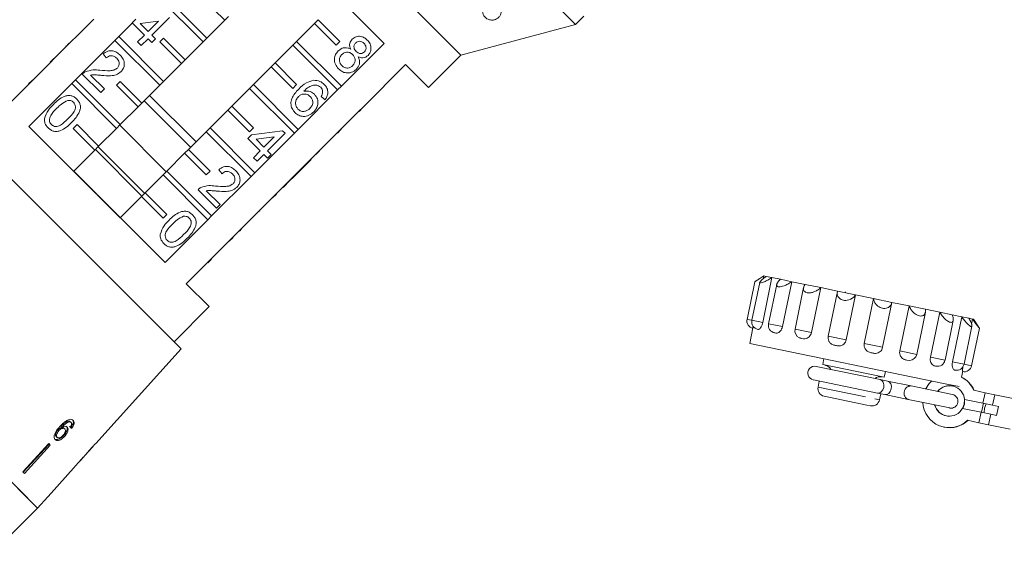
# Model space of a CAD drawing. Units: millimetres. Extents: x -292 to 843, y -171 to 376.
# Drawn here: x 499 to 627, y 227 to 295 of the extents above; entities that cross this region are included whole.
import ezdxf

# ---------------------------------------------------------------- set-up
doc = ezdxf.new("R2010")
doc.units = ezdxf.units.MM
doc.linetypes.add('PHANTOM', pattern=[12.7, 6.35, -1.27, 1.27, -1.27, 1.27, -1.27])

msp = doc.modelspace()

# ---------------------------------------------------------------- linework, layer by layer
at = {"color": 7, "linetype": 'Continuous', "lineweight": 15}
for p, q in [((571.22, 294.52), (530.92, 334.82)), ((556.25, 290.51), (526.9, 319.85)), ((528.44, 309.83), (546.23, 292.04)), ((522.56, 292.24), (516.7, 298.1)), ((517.19, 298.59), (523.05, 292.73)), ((525.39, 295.06), (522.56, 297.89)), ((508.27, 295.21), (503.11, 290.05)), ((513.29, 294.75), (513.77, 295.23)), ((514.91, 293.13), (513.29, 294.75)), ((516.72, 294.95), (514.35, 294.64)), ((515.38, 293.61), (516.72, 294.95)), ((518.15, 295.42), (515.86, 293.13)), ((525.39, 295.06), (523.05, 292.73)), ((525.88, 295.56), (525.39, 295.06)), ((537.61, 295.14), (537.12, 294.65)), ((540.44, 292.31), (537.61, 295.14)), ((571.22, 294.52), (572.31, 295.61)), ((506.59, 293.6), (506.63, 293.56)), ((507.61, 294.62), (507.65, 294.59)), ((511.54, 292.93), (513.32, 294.72)), ((514.35, 294.64), (515.38, 293.61)), ((534.79, 292.31), (537.12, 294.65)), ((537.12, 294.65), (539.95, 291.82)), ((556.25, 290.51), (571.22, 294.52)), ((505.88, 287.28), (511.04, 292.44)), ((511.04, 292.44), (511.54, 292.93)), ((516.9, 286.58), (511.04, 292.44)), ((511.54, 292.93), (517.4, 287.07)), ((514, 292.23), (514.91, 293.13)), ((514.48, 291.75), (514, 292.23)), ((515.38, 292.66), (514.48, 291.75)), ((515.86, 292.18), (515.38, 292.66)), ((515.86, 293.13), (516.34, 292.66)), ((516.34, 292.66), (515.86, 292.18)), ((516.9, 292.24), (517.4, 292.73)), ((519.73, 289.41), (516.9, 292.24)), ((517.4, 292.73), (520.23, 289.9)), ((522.56, 292.24), (520.23, 289.9)), ((523.05, 292.73), (522.56, 292.24)), ((534.79, 292.31), (534.29, 291.82)), ((540.65, 286.45), (534.79, 292.31)), ((539.95, 291.82), (540.44, 292.31)), ((504.38, 291.39), (503.9, 290.91)), ((503.9, 290.91), (503.94, 290.88)), ((504.38, 291.39), (504.41, 291.35)), ((505.07, 292.08), (505.1, 292.04)), ((531.96, 289.48), (534.29, 291.82)), ((534.29, 291.82), (540.15, 285.96)), ((546.23, 292.04), (540.65, 286.45)), ((502.58, 289.59), (503.07, 290.08)), ((502.58, 289.59), (502.62, 289.55)), ((502.62, 289.55), (503.11, 290.05)), ((503.07, 290.08), (503.11, 290.05)), ((509.91, 290.14), (509.48, 290.66)), ((520.23, 289.9), (519.73, 289.41)), ((552.01, 286.26), (556.25, 290.51)), ((502.62, 289.55), (497.03, 283.97)), ((501.9, 288.91), (501.94, 288.88)), ((519.73, 289.41), (517.4, 287.07)), ((529.13, 286.66), (531.46, 288.99)), ((531.96, 289.48), (531.46, 288.99)), ((531.46, 288.99), (534.29, 286.16)), ((534.79, 286.66), (531.96, 289.48)), ((543.42, 283.68), (549, 289.27)), ((548.15, 288.35), (548.12, 288.39)), ((549, 289.27), (552.01, 286.26)), ((499.75, 286.76), (500.25, 287.25)), ((505.39, 286.78), (505.88, 287.28)), ((505.88, 287.28), (511.74, 281.42)), ((509.2, 285.62), (506.77, 288.04)), ((507.86, 287.91), (509.67, 286.09)), ((511.25, 286.58), (511.74, 287.07)), ((511.74, 287.07), (514.57, 284.25)), ((517.4, 287.07), (516.9, 286.58)), ((547.22, 287.41), (547.18, 287.45)), ((499.8, 281.2), (505.39, 286.78)), ((511.25, 280.92), (505.39, 286.78)), ((509.67, 286.09), (509.2, 285.62)), ((514.07, 283.75), (511.25, 286.58)), ((516.9, 286.58), (514.57, 284.25)), ((526.3, 283.83), (528.63, 286.16)), ((529.13, 286.66), (528.63, 286.16)), ((528.63, 286.16), (534.49, 280.3)), ((534.99, 280.8), (529.13, 286.66)), ((534.29, 286.16), (534.79, 286.66)), ((540.15, 285.96), (534.99, 280.8)), ((540.15, 285.96), (540.65, 286.45)), ((545.53, 285.73), (545.5, 285.77)), ((546.48, 286.67), (546.44, 286.71)), ((520.93, 278.46), (514.85, 284.53)), ((515.56, 285.24), (521.64, 279.16)), ((538.51, 284.67), (537.98, 285.1)), ((544.39, 284.59), (544.36, 284.63)), ((504.1, 267.7), (488.52, 283.28)), ((514.07, 283.75), (511.74, 281.42)), ((514.57, 284.25), (514.07, 283.75)), ((523.47, 281), (525.81, 283.33)), ((526.3, 283.83), (525.81, 283.33)), ((525.81, 283.33), (528.63, 280.5)), ((529.13, 281), (526.3, 283.83)), ((537.76, 278.03), (542.92, 283.19)), ((542.92, 283.19), (543.42, 283.68)), ((542.96, 283.15), (542.92, 283.19)), ((542.96, 283.15), (543.45, 283.65)), ((543.45, 283.65), (543.42, 283.68)), ((542.02, 282.22), (541.98, 282.25)), ((542.44, 282.64), (542.41, 282.67)), ((517.59, 263.4), (499.8, 281.2)), ((505.59, 280.92), (506.08, 281.42)), ((508.42, 278.09), (505.59, 280.92)), ((506.08, 281.42), (508.91, 278.59)), ((511.25, 280.92), (508.91, 278.59)), ((511.74, 281.42), (511.25, 280.92)), ((517.75, 275.27), (511.67, 281.35)), ((523.47, 281), (522.98, 280.5)), ((529.33, 275.14), (523.47, 281)), ((528.63, 280.5), (529.13, 281)), ((528.89, 280.1), (532.94, 280.63)), ((532.94, 280.63), (533.27, 280.29)), ((534.49, 280.3), (534.99, 280.8)), ((540.13, 280.32), (540.62, 280.82)), ((540.47, 280.66), (540.43, 280.7)), ((520.64, 278.17), (522.98, 280.5)), ((522.98, 280.5), (528.84, 274.65)), ((528.42, 279.63), (528.89, 280.1)), ((530.03, 278.01), (528.42, 279.63)), ((534.49, 280.3), (529.33, 275.14)), ((531.85, 279.82), (529.48, 279.52)), ((529.48, 279.52), (530.51, 278.48)), ((530.51, 278.48), (531.85, 279.82)), ((533.27, 280.29), (530.99, 278.01)), ((508.42, 278.09), (505.66, 275.34)), ((508.91, 278.59), (508.42, 278.09)), ((514.57, 272.09), (508.49, 278.17)), ((514.92, 272.45), (508.84, 278.52)), ((520.64, 278.17), (520.15, 277.68)), ((523.47, 275.34), (520.64, 278.17)), ((529.13, 277.1), (530.03, 278.01)), ((530.99, 278.01), (531.46, 277.53)), ((537.26, 277.53), (537.76, 278.03)), ((537.79, 277.99), (537.76, 278.03)), ((538.68, 278.88), (538.65, 278.91)), ((517.82, 275.34), (520.15, 277.68)), ((520.15, 277.68), (522.98, 274.85)), ((529.61, 276.63), (529.13, 277.1)), ((530.51, 277.53), (529.61, 276.63)), ((530.99, 277.06), (530.51, 277.53)), ((531.46, 277.53), (530.99, 277.06)), ((534.4, 274.6), (536.68, 276.88)), ((534.41, 274.67), (537.26, 277.53)), ((536.68, 276.88), (536.65, 276.92)), ((537.3, 277.5), (537.26, 277.53)), ((537.3, 277.5), (537.79, 277.99)), ((525.04, 275.01), (524.61, 275.53)), ((511.74, 269.26), (505.66, 275.34)), ((514.99, 272.51), (517.32, 274.85)), ((517.82, 275.34), (517.32, 274.85)), ((517.32, 274.85), (523.18, 268.99)), ((523.67, 269.48), (517.82, 275.34)), ((522.98, 274.85), (523.47, 275.34)), ((528.84, 274.65), (523.67, 269.48)), ((528.84, 274.65), (529.33, 275.14)), ((532.1, 272.37), (533.89, 274.16)), ((533.89, 274.16), (534.36, 274.63)), ((533.92, 274.12), (533.89, 274.16)), ((533.92, 274.12), (534.4, 274.6)), ((534.36, 274.63), (534.41, 274.67)), ((534.4, 274.6), (534.36, 274.63)), ((524.32, 270.49), (521.9, 272.92)), ((533.02, 273.22), (532.98, 273.25)), ((533.02, 273.22), (533.92, 274.12)), ((511.73, 269.26), (514.49, 272.02)), ((514.99, 272.51), (514.49, 272.02)), ((514.49, 272.02), (517.32, 269.19)), ((517.82, 269.69), (514.99, 272.51)), ((522.98, 272.78), (524.8, 270.97)), ((526.44, 266.71), (531.61, 271.87)), ((531.61, 271.87), (532.1, 272.37)), ((531.64, 271.84), (531.61, 271.87)), ((531.64, 271.84), (532.14, 272.33)), ((532.14, 272.33), (532.1, 272.37)), ((524.8, 270.97), (524.32, 270.49)), ((531.02, 271.22), (530.98, 271.25)), ((517.32, 269.19), (517.82, 269.69)), ((523.18, 268.99), (523.67, 269.48)), ((529.93, 270.12), (529.89, 270.16)), ((529.93, 270.12), (529.97, 270.17)), ((529.97, 270.17), (529.94, 270.21)), ((523.18, 268.99), (517.59, 263.4)), ((527.64, 267.84), (527.6, 267.87)), ((528.7, 268.89), (528.66, 268.93)), ((519.68, 252.12), (504.1, 267.7)), ((525.95, 266.22), (526.44, 266.71)), ((525.99, 266.18), (526.48, 266.68)), ((526.48, 266.68), (526.44, 266.71)), ((527.31, 267.51), (527.27, 267.54)), ((520.36, 260.63), (525.95, 266.22)), ((525.31, 265.51), (525.27, 265.54)), ((525.99, 266.18), (525.95, 266.22)), ((500.92, 231.29), (467.69, 264.52)), ((523.16, 263.35), (523.65, 263.85)), ((523.43, 263.63), (523.39, 263.66)), ((521.55, 261.75), (521.51, 261.78)), ((521.91, 262.1), (521.87, 262.14)), ((595.84, 261.65), (594.83, 260.98)), ((595.71, 255.55), (596.92, 261.42)), ((595.78, 261.27), (595.86, 261.64)), ((595.84, 261.65), (595.86, 261.64)), ((595.86, 261.64), (596.18, 261.58)), ((596.18, 261.58), (596.92, 261.42)), ((596.92, 261.42), (598.02, 261.2)), ((523.37, 257.63), (520.36, 260.63)), ((594.67, 260.88), (593.66, 255.97)), ((595.32, 260.8), (594.29, 255.84)), ((597.54, 260.53), (596.47, 255.39)), ((598.02, 261.2), (599.5, 260.89)), ((598.29, 255.02), (599.5, 260.89)), ((599.5, 260.89), (601.25, 260.53)), ((601.06, 260.11), (599.94, 254.67)), ((601.25, 260.53), (603.3, 260.11)), ((602.08, 254.23), (603.3, 260.11)), ((603.3, 260.11), (605.48, 259.66)), ((605.47, 259.59), (604.27, 253.78)), ((605.48, 259.66), (607.85, 259.17)), ((606.53, 259.56), (606.51, 259.44)), ((606.63, 253.29), (607.85, 259.17)), ((607.85, 259.17), (610.21, 258.68)), ((518.77, 253.03), (523.37, 257.63)), ((608.99, 252.8), (610.21, 258.68)), ((610.21, 258.68), (612.6, 258.18)), ((611.39, 252.31), (612.6, 258.18)), ((612.6, 258.18), (614.85, 257.72)), ((613.64, 251.84), (614.85, 257.72)), ((614.85, 257.72), (616.99, 257.28)), ((615.84, 251.39), (616.98, 256.9)), ((616.99, 257.28), (618.86, 256.89)), ((617.64, 251.02), (618.86, 256.89)), ((618.86, 256.89), (620.48, 256.56)), ((620.48, 256.56), (621.74, 256.3)), ((620.53, 250.42), (621.74, 256.3)), ((621.74, 256.3), (622.65, 256.11)), ((594.44, 254.86), (594.02, 252.83)), ((619.54, 250.63), (620.61, 255.82)), ((622.03, 250.11), (623.06, 255.09)), ((622.65, 256.11), (623.15, 256)), ((623.02, 255.34), (623.15, 256)), ((623.15, 256), (623.26, 255.98)), ((623.93, 254.97), (623.26, 255.98)), ((597.3, 254.2), (597.19, 254.23)), ((623.02, 249.91), (624.03, 254.81)), ((594.02, 252.83), (619.33, 247.6)), ((508.54, 239.75), (519.68, 252.12)), ((611.06, 248.09), (602.69, 249.82)), ((603.72, 250.83), (603.56, 250.05)), ((603.56, 250.05), (610.97, 248.52)), ((614.93, 250.6), (614.53, 250.64)), ((618.44, 249.85), (618.29, 249.86)), ((610.97, 248.52), (611.59, 248.39)), ((611.59, 248.39), (611.75, 249.17)), ((621.7, 248.43), (621.86, 249.2)), ((500.92, 231.29), (484.3, 247.9)), ((602.33, 248.06), (610.7, 246.33)), ((603.11, 247.9), (602.95, 247.11)), ((612.04, 247.89), (611.06, 248.09)), ((615.1, 247.26), (612.04, 247.89)), ((620.52, 246.14), (615.1, 247.26)), ((619.33, 247.6), (621.41, 247.18)), ((603.73, 245.93), (609.33, 244.77)), ((610.7, 246.33), (611.67, 246.13)), ((610.98, 245.45), (611.14, 246.24)), ((611.67, 246.13), (614.73, 245.49)), ((623.3, 246.69), (624.78, 246.38)), ((624.78, 246.38), (624.49, 245.01)), ((624.78, 246.38), (626.04, 246.12)), ((626.04, 246.12), (628.87, 245.54)), ((609.33, 244.77), (609.8, 244.67)), ((614.73, 245.49), (620.15, 244.38)), ((622.08, 245.51), (624.49, 245.01)), ((624.57, 244.99), (624.33, 243.82)), ((624.49, 245.01), (625.76, 244.75)), ((625.76, 244.75), (626.53, 244.59)), ((626.28, 243.41), (626.53, 244.59)), ((624.25, 243.83), (621.84, 244.33)), ((624.25, 243.83), (623.97, 242.46)), ((625.52, 243.57), (624.25, 243.83)), ((626.28, 243.41), (625.52, 243.57)), ((504.15, 241.9), (504.03, 242.01)), ((505.09, 242.56), (504.98, 242.67)), ((505.31, 242.48), (505.2, 242.59)), ((622.49, 242.77), (623.97, 242.46)), ((623.97, 242.46), (625.23, 242.2)), ((625.23, 242.2), (628.06, 241.62)), ((503.71, 241.42), (503.58, 241.54)), ((504.45, 240.66), (504.33, 240.78)), ((504.48, 241.64), (504.36, 241.76)), ((505.39, 241.72), (505.27, 241.84)), ((619.39, 241.88), (619.43, 241.87)), ((502.38, 239.72), (498.99, 236.04)), ((502.45, 239.65), (499.04, 235.99)), ((502.59, 239.52), (499.2, 235.83)), ((502.59, 239.52), (502.38, 239.72)), ((503.48, 240.53), (503.35, 240.66)), ((507.81, 238.94), (508.25, 239.42)), ((508.24, 239.43), (508.25, 239.42)), ((508.24, 239.43), (508.24, 239.43)), ((508.54, 239.75), (508.53, 239.76)), ((506.52, 237.5), (507.54, 238.64)), ((507.54, 238.64), (507.53, 238.66)), ((507.65, 238.77), (507.64, 238.78)), ((505.61, 236.5), (506.25, 237.21)), ((499.2, 235.83), (498.99, 236.04)), ((505.61, 236.5), (505.61, 236.5)), ((500.92, 231.29), (502.26, 232.78)), ((502.26, 232.78), (502.26, 232.78)), ((496.32, 226.69), (500.92, 231.29))]:
    msp.add_line(p, q, dxfattribs=at)
at = {"color": 8, "linetype": 'PHANTOM', "lineweight": 0}
for p, q in [((500.02, 287.03), (500.06, 287)), ((593.66, 255.97), (594.29, 255.84)), ((594.29, 255.84), (595.71, 255.55)), ((596.47, 255.39), (598.29, 255.02)), ((599.94, 254.67), (602.08, 254.23)), ((604.27, 253.78), (606.63, 253.29)), ((608.99, 252.8), (611.39, 252.31)), ((613.64, 251.84), (615.84, 251.39)), ((617.64, 251.02), (619.54, 250.63)), ((620.53, 250.42), (622.03, 250.11)), ((622.03, 250.11), (623.02, 249.91)), ((602.95, 247.11), (610.36, 245.58)), ((626.04, 246.12), (625.76, 244.75)), ((610.36, 245.58), (610.98, 245.45)), ((625.52, 243.57), (625.23, 242.2))]:
    msp.add_line(p, q, dxfattribs=at)
at = {"color": 8, "linetype": 'PHANTOM', "lineweight": 0, "flags": 128}
msp.add_lwpolyline([(611.06, 248.09), (611.3, 247.97), (611.47, 247.74), (611.55, 247.42), (611.53, 247.07), (611.41, 246.75), (611.21, 246.49), (610.96, 246.34), (610.7, 246.33)], dxfattribs=at)
at = {"color": 7, "linetype": 'Continuous', "lineweight": 15, "flags": 128}
for points in [[(612.04, 247.89), (612.28, 247.77), (612.45, 247.54), (612.53, 247.22), (612.51, 246.87), (612.39, 246.55), (612.19, 246.29), (611.94, 246.14), (611.67, 246.13), (611.67, 246.13)], [(617, 246.86), (617.47, 247.58), (617.8, 247.92)], [(622.08, 245.51), (622.05, 244.9), (621.84, 244.33)], [(622.11, 245.5), (622.08, 244.9), (621.87, 244.33)], [(624.92, 244.92), (624.69, 244.36), (624.67, 243.75)], [(505.61, 236.5), (502.7, 233.26), (502.26, 232.78)]]:
    msp.add_lwpolyline(points, dxfattribs=at)
at = {"color": 7, "linetype": 'Continuous', "lineweight": 15}
for centre, radius, start, end in [((594.64, 255.77), 1, 168.3272, 258.3272), ((595.27, 255.64), 1, 168.3272, 258.3272), ((597.45, 255.19), 1, 168.3272, 258.3272), ((600.92, 254.47), 1, 168.3272, 246.2865), ((605.25, 253.58), 1, 168.3272, 206.2581), ((614.86, 251.59), 1, 273.7107, 348.3272), ((602.51, 248.94), 0.9, 78.3272, 258.3272), ((603.63, 248.91), 1.1, 28.0333, 78.3272), ((618.56, 250.83), 1, 258.3272, 348.3272), ((621.05, 250.31), 1, 258.3272, 348.3272), ((622.04, 250.11), 1, 258.3272, 348.3272), ((611.07, 247.37), 1.1, 78.3272, 128.6211), ((620.1, 245.33), 3.47, 22.9104, 63.1849), ((620.14, 245.33), 3.47, 22.9104, 63.1841), ((620.11, 245.32), 1.98, 5.4439, 141.8561), ((620.14, 245.31), 1.98, 78.4197, 141.8677), ((603.93, 246.91), 1, 168.3272, 258.3272), ((620.33, 245.26), 0.9, 258.3272, 78.3272), ((610, 245.65), 1, 258.3272, 348.3272), ((620.1, 245.28), 3.47, 182.8799, 313.681), ((620.1, 245.29), 1.98, 194.7982, 331.2104), ((620.14, 245.28), 1.98, 194.7867, 258.2347), ((620.13, 245.27), 3.47, 258.3868, 313.764)]:
    msp.add_arc(centre, radius, start, end, dxfattribs=at)
at = {"color": 8, "linetype": 'PHANTOM', "lineweight": 0}
for centre, start, end in [((615.04, 246.44), 86.0567, 174.3825), ((615.01, 246.27), 162.2719, 250.5976)]:
    msp.add_arc(centre, 0.821, start, end, dxfattribs=at)
at = {"color": 7, "linetype": 'Continuous', "lineweight": 15}
for centre, major_axis, ratio, start_param, end_param in [((491.62, 255.3), (17.04, -15.14), 0.080622, 5.690836, 5.710116), ((491.61, 255.31), (17.19, -15.27), 0.080622, 5.69147, 5.710582), ((472.24, 235.84), (86.25, 86.25), 0.193011, 4.932886, 4.947636), ((469.68, 233.28), (88.49, 88.49), 0.189323, 4.960469, 4.967772), ((491.02, 254.62), (-16.26, 16.26), 0.100001, 3.173737, 3.192802), ((490.68, 254.28), (-16.28, 16.28), 0.100001, 3.099023, 3.11806)]:
    msp.add_ellipse(centre, major_axis=major_axis, ratio=ratio, start_param=start_param, end_param=end_param, dxfattribs=at)
for points, knots in [([(560.1, 297.57), (560.2, 297.58), (560.39, 297.6), (560.69, 297.55), (561.02, 297.4), (561.39, 297.06), (561.6, 296.53), (561.56, 296.02), (561.35, 295.62), (561.15, 295.39), (560.9, 295.23), (560.69, 295.14), (560.46, 295.09), (560.23, 295.09), (559.94, 295.13), (559.56, 295.31), (559.17, 295.71), (559.01, 296.3), (559.14, 296.86), (559.4, 297.21), (559.67, 297.42), (559.91, 297.53), (560.05, 297.56), (560.1, 297.57)], [0, 0, 0, 0, 0.0245515, 0.0489864, 0.0840083, 0.1413283, 0.2417191, 0.3496799, 0.3973244, 0.4452136, 0.4680623, 0.491123, 0.5084512, 0.5257441, 0.5517997, 0.5962318, 0.6803745, 0.8015738, 0.8790123, 0.9281726, 0.9618987, 0.9867372, 1, 1, 1, 1]), ([(541.87, 291.28), (541.82, 291.41), (541.71, 291.65), (541.71, 292.03), (541.84, 292.35), (541.97, 292.51), (542.04, 292.59)], [0, 0, 0, 0, 0.2803097, 0.5596374, 0.7796907, 1, 1, 1, 1]), ([(542.04, 292.59), (542.21, 292.72), (542.54, 292.97), (543.15, 292.99), (543.65, 292.81), (543.9, 292.59), (544.02, 292.48)], [0, 0, 0, 0, 0.279271, 0.558676, 0.779074, 1, 1, 1, 1]), ([(543.6, 292.05), (543.51, 292.12), (543.34, 292.27), (543.02, 292.34), (542.73, 292.28), (542.59, 292.17), (542.52, 292.11)], [0, 0, 0, 0, 0.280365, 0.559367, 0.779701, 1, 1, 1, 1]), ([(544.02, 292.48), (544.16, 292.32), (544.43, 292), (544.54, 291.41), (544.44, 290.87), (544.23, 290.61), (544.13, 290.48)], [0, 0, 0, 0, 0.280348, 0.559692, 0.779821, 1, 1, 1, 1]), ([(505.07, 292.08), (504.99, 292), (504.87, 291.88), (504.7, 291.71), (504.56, 291.56), (504.44, 291.45), (504.38, 291.39)], [0, 0, 0, 0, 0.340038, 0.560063, 0.78009, 1, 1, 1, 1]), ([(509.48, 290.66), (509.68, 290.8), (510.06, 291.07), (510.74, 291.12), (511.31, 290.89), (511.58, 290.64), (511.72, 290.52)], [0, 0, 0, 0, 0.280235, 0.558893, 0.779132, 1, 1, 1, 1]), ([(540.27, 288.72), (540.11, 288.91), (539.79, 289.28), (539.69, 289.98), (539.84, 290.6), (540.09, 290.9), (540.22, 291.05)], [0, 0, 0, 0, 0.280131, 0.559335, 0.779523, 1, 1, 1, 1]), ([(540.22, 291.05), (540.35, 291.16), (540.6, 291.38), (541.07, 291.51), (541.51, 291.46), (541.75, 291.34), (541.87, 291.28)], [0, 0, 0, 0, 0.280187, 0.559469, 0.779548, 1, 1, 1, 1]), ([(542.11, 290.58), (542, 290.68), (541.77, 290.87), (541.34, 290.92), (540.97, 290.81), (540.79, 290.66), (540.7, 290.58)], [0, 0, 0, 0, 0.280111, 0.558976, 0.779307, 1, 1, 1, 1]), ([(542.52, 292.11), (542.44, 292.02), (542.29, 291.83), (542.26, 291.49), (542.37, 291.2), (542.49, 291.07), (542.56, 291)], [0, 0, 0, 0, 0.279936, 0.558845, 0.779075, 1, 1, 1, 1]), ([(542.56, 291), (542.64, 290.92), (542.81, 290.77), (543.14, 290.7), (543.43, 290.77), (543.57, 290.89), (543.64, 290.94)], [0, 0, 0, 0, 0.280478, 0.559259, 0.779576, 1, 1, 1, 1]), ([(543.64, 290.94), (543.71, 291.04), (543.85, 291.22), (543.88, 291.56), (543.78, 291.84), (543.66, 291.98), (543.6, 292.05)], [0, 0, 0, 0, 0.279693, 0.559145, 0.779317, 1, 1, 1, 1]), ([(511.28, 290.1), (511.17, 290.19), (510.95, 290.38), (510.54, 290.46), (510.17, 290.36), (510, 290.21), (509.91, 290.14)], [0, 0, 0, 0, 0.2804101, 0.559489, 0.7793747, 1, 1, 1, 1]), ([(511.36, 288.82), (511.44, 288.93), (511.6, 289.14), (511.61, 289.54), (511.49, 289.86), (511.35, 290.02), (511.28, 290.1)], [0, 0, 0, 0, 0.27908, 0.558612, 0.779043, 1, 1, 1, 1]), ([(511.72, 290.52), (511.87, 290.34), (512.17, 290), (512.3, 289.35), (512.18, 288.77), (511.95, 288.49), (511.84, 288.35)], [0, 0, 0, 0, 0.280482, 0.559644, 0.779749, 1, 1, 1, 1]), ([(540.7, 290.58), (540.6, 290.46), (540.41, 290.23), (540.34, 289.79), (540.47, 289.42), (540.62, 289.23), (540.7, 289.14)], [0, 0, 0, 0, 0.280552, 0.558516, 0.77917, 1, 1, 1, 1]), ([(542.12, 289.14), (542.21, 289.26), (542.41, 289.49), (542.47, 289.93), (542.35, 290.31), (542.19, 290.49), (542.11, 290.58)], [0, 0, 0, 0, 0.27997, 0.559316, 0.779349, 1, 1, 1, 1]), ([(542.85, 290.3), (542.91, 290.15), (543.04, 289.84), (543.02, 289.21), (542.75, 288.87), (542.58, 288.65)], [0, 0, 0, 0, 0.2812261, 0.5617875, 1, 1, 1, 1]), ([(544.13, 290.48), (544.03, 290.4), (543.83, 290.23), (543.36, 290.12), (543.04, 290.23), (542.85, 290.3)], [0, 0, 0, 0, 0.280612, 0.560833, 1, 1, 1, 1]), ([(506.77, 288.04), (506.84, 288.1), (506.95, 288.21), (507.09, 288.29), (507.15, 288.32)], [0, 0, 0, 0, 0.559956, 1, 1, 1, 1]), ([(507.15, 288.32), (507.5, 288.43), (508.13, 288.63), (508.78, 288.56), (509.07, 288.53)], [0, 0, 0, 0, 0.5583593, 1, 1, 1, 1]), ([(509.07, 288.53), (509.51, 288.49), (510.12, 288.44), (510.92, 288.52), (511.21, 288.72), (511.36, 288.82)], [0, 0, 0, 0, 0.561313, 0.781386, 1, 1, 1, 1]), ([(511.84, 288.35), (511.64, 288.2), (511.23, 287.89), (510.32, 287.78), (509.68, 287.83), (509.29, 287.86)], [0, 0, 0, 0, 0.278741, 0.558834, 1, 1, 1, 1]), ([(542.58, 288.65), (542.39, 288.5), (542.01, 288.2), (541.3, 288.14), (540.7, 288.34), (540.41, 288.59), (540.27, 288.72)], [0, 0, 0, 0, 0.2795322, 0.559025, 0.7792609, 1, 1, 1, 1]), ([(540.7, 289.14), (540.81, 289.04), (541.04, 288.85), (541.47, 288.79), (541.85, 288.91), (542.03, 289.06), (542.12, 289.14)], [0, 0, 0, 0, 0.2801925, 0.5590734, 0.7793052, 1, 1, 1, 1]), ([(509.29, 287.86), (509.12, 287.87), (508.86, 287.9), (508.49, 287.93), (508.17, 287.95), (507.96, 287.92), (507.86, 287.91)], [0, 0, 0, 0, 0.3400378, 0.5600628, 0.7800895, 1, 1, 1, 1]), ([(535.06, 286.08), (535.37, 286.38), (535.93, 286.93), (536.68, 287.13), (537.01, 287.22)], [0, 0, 0, 0, 0.561396, 1, 1, 1, 1]), ([(537.01, 287.22), (537.3, 287.21), (537.82, 287.18), (538.21, 286.84), (538.39, 286.69)], [0, 0, 0, 0, 0.55838, 1, 1, 1, 1]), ([(534.57, 282.99), (534.43, 283.16), (534.15, 283.5), (534, 284.17), (534.18, 285.13), (534.7, 285.69), (535.06, 286.08)], [0, 0, 0, 0, 0.186919, 0.373549, 0.560232, 1, 1, 1, 1]), ([(537.41, 286.59), (537.23, 286.59), (536.87, 286.59), (536.28, 286.31), (535.94, 285.99), (535.73, 285.8)], [0, 0, 0, 0, 0.279359, 0.559176, 1, 1, 1, 1]), ([(535.73, 285.8), (536.02, 285.82), (536.54, 285.85), (536.95, 285.53), (537.12, 285.39)], [0, 0, 0, 0, 0.558625, 1, 1, 1, 1]), ([(537.93, 286.3), (537.84, 286.37), (537.69, 286.5), (537.5, 286.57), (537.41, 286.59)], [0, 0, 0, 0, 0.559717, 1, 1, 1, 1]), ([(538.19, 285.65), (538.18, 285.79), (538.16, 286.03), (538, 286.22), (537.93, 286.3)], [0, 0, 0, 0, 0.559004, 1, 1, 1, 1]), ([(538.39, 286.69), (538.52, 286.53), (538.8, 286.21), (538.9, 285.62), (538.78, 285.08), (538.6, 284.81), (538.51, 284.67)], [0, 0, 0, 0, 0.280049, 0.559187, 0.779374, 1, 1, 1, 1]), ([(502.99, 284.07), (503.2, 284.27), (503.63, 284.68), (504.27, 285.08), (504.85, 285.24), (505.3, 285.22), (505.72, 285.06), (505.95, 284.86), (506.06, 284.76)], [0, 0, 0, 0, 0.250495, 0.500372, 0.625439, 0.750208, 0.87498, 1, 1, 1, 1]), ([(504.88, 284.58), (504.58, 284.44), (504.06, 284.19), (503.64, 283.77), (503.46, 283.59)], [0, 0, 0, 0, 0.558059, 1, 1, 1, 1]), ([(505.62, 284.34), (505.57, 284.39), (505.45, 284.49), (505.19, 284.59), (505, 284.58), (504.88, 284.58)], [0, 0, 0, 0, 0.280453, 0.560688, 1, 1, 1, 1]), ([(506.06, 284.76), (506.16, 284.65), (506.35, 284.42), (506.52, 284), (506.54, 283.55), (506.27, 282.69), (505.77, 282.13), (505.37, 281.69)], [0, 0, 0, 0, 0.125373, 0.250644, 0.375698, 0.501113, 1, 1, 1, 1]), ([(535.03, 285.09), (534.92, 284.96), (534.71, 284.69), (534.61, 284.21), (534.7, 283.77), (534.88, 283.56), (534.96, 283.45)], [0, 0, 0, 0, 0.280082, 0.55977, 0.779688, 1, 1, 1, 1]), ([(536.56, 285.09), (536.44, 285.19), (536.19, 285.4), (535.72, 285.45), (535.31, 285.34), (535.12, 285.18), (535.03, 285.09)], [0, 0, 0, 0, 0.27974, 0.559339, 0.779412, 1, 1, 1, 1]), ([(536.53, 283.55), (536.63, 283.67), (536.85, 283.92), (536.94, 284.39), (536.82, 284.8), (536.65, 284.99), (536.56, 285.09)], [0, 0, 0, 0, 0.280456, 0.559364, 0.779311, 1, 1, 1, 1]), ([(537.12, 285.39), (537.27, 285.19), (537.57, 284.81), (537.59, 284.11), (537.39, 283.51), (537.14, 283.23), (537.02, 283.09)], [0, 0, 0, 0, 0.279141, 0.558815, 0.77917, 1, 1, 1, 1]), ([(537.98, 285.1), (538.04, 285.2), (538.14, 285.37), (538.18, 285.57), (538.19, 285.65)], [0, 0, 0, 0, 0.560488, 1, 1, 1, 1]), ([(501.83, 282.19), (501.97, 282.58), (502.23, 283.29), (502.75, 283.83), (502.99, 284.07)], [0, 0, 0, 0, 0.557973, 1, 1, 1, 1]), ([(503.46, 283.59), (503.16, 283.29), (502.79, 282.9), (502.5, 282.32), (502.47, 282), (502.52, 281.68), (502.66, 281.51), (502.73, 281.43)], [0, 0, 0, 0, 0.5003629, 0.6255677, 0.7505383, 0.8753036, 1, 1, 1, 1]), ([(504.89, 282.16), (505.19, 282.47), (505.57, 282.86), (505.85, 283.44), (505.89, 283.76), (505.83, 284.09), (505.69, 284.25), (505.62, 284.34)], [0, 0, 0, 0, 0.500352, 0.625529, 0.750516, 0.875255, 1, 1, 1, 1]), ([(534.96, 283.45), (535.09, 283.35), (535.36, 283.14), (535.84, 283.13), (536.24, 283.29), (536.43, 283.46), (536.53, 283.55)], [0, 0, 0, 0, 0.279489, 0.558551, 0.778978, 1, 1, 1, 1]), ([(502.3, 281), (502.13, 281.19), (501.84, 281.54), (501.83, 281.99), (501.83, 282.19)], [0, 0, 0, 0, 0.559716, 1, 1, 1, 1]), ([(502.73, 281.43), (502.81, 281.36), (502.98, 281.22), (503.3, 281.17), (503.62, 281.2), (504.2, 281.49), (504.58, 281.87), (504.89, 282.16)], [0, 0, 0, 0, 0.124656, 0.24942, 0.374387, 0.49959, 1, 1, 1, 1]), ([(537.02, 283.09), (536.82, 282.92), (536.42, 282.6), (535.7, 282.45), (535.04, 282.6), (534.73, 282.86), (534.57, 282.99)], [0, 0, 0, 0, 0.28023, 0.559761, 0.779759, 1, 1, 1, 1]), ([(505.37, 281.69), (504.92, 281.27), (504.37, 280.76), (503.5, 280.52), (503.05, 280.53), (502.63, 280.7), (502.41, 280.9), (502.3, 281)], [0, 0, 0, 0, 0.499115, 0.624458, 0.749554, 0.874658, 1, 1, 1, 1]), ([(524.61, 275.53), (524.8, 275.67), (525.19, 275.95), (525.87, 275.99), (526.43, 275.76), (526.71, 275.51), (526.85, 275.39)], [0, 0, 0, 0, 0.280235, 0.558893, 0.779132, 1, 1, 1, 1]), ([(526.41, 274.97), (526.3, 275.07), (526.08, 275.26), (525.66, 275.34), (525.3, 275.23), (525.12, 275.09), (525.04, 275.01)], [0, 0, 0, 0, 0.28041, 0.559489, 0.779375, 1, 1, 1, 1]), ([(526.48, 273.7), (526.57, 273.8), (526.73, 274.02), (526.74, 274.41), (526.62, 274.74), (526.48, 274.89), (526.41, 274.97)], [0, 0, 0, 0, 0.2790799, 0.5586119, 0.7790431, 1, 1, 1, 1]), ([(526.85, 275.39), (527, 275.22), (527.3, 274.87), (527.43, 274.23), (527.31, 273.64), (527.08, 273.36), (526.96, 273.22)], [0, 0, 0, 0, 0.280482, 0.559644, 0.779749, 1, 1, 1, 1]), ([(521.9, 272.92), (521.96, 272.98), (522.08, 273.09), (522.22, 273.16), (522.28, 273.2)], [0, 0, 0, 0, 0.559956, 1, 1, 1, 1]), ([(522.28, 273.2), (522.63, 273.31), (523.25, 273.51), (523.9, 273.43), (524.19, 273.4)], [0, 0, 0, 0, 0.558359, 1, 1, 1, 1]), ([(524.19, 273.4), (524.63, 273.36), (525.24, 273.32), (526.05, 273.39), (526.34, 273.6), (526.48, 273.7)], [0, 0, 0, 0, 0.5613127, 0.7813859, 1, 1, 1, 1]), ([(526.96, 273.22), (526.76, 273.07), (526.36, 272.77), (525.44, 272.65), (524.8, 272.7), (524.41, 272.73)], [0, 0, 0, 0, 0.278741, 0.558834, 1, 1, 1, 1]), ([(524.41, 272.73), (524.25, 272.75), (523.98, 272.77), (523.61, 272.8), (523.3, 272.82), (523.09, 272.8), (522.98, 272.78)], [0, 0, 0, 0, 0.340038, 0.560063, 0.78009, 1, 1, 1, 1]), ([(518.11, 268.94), (518.33, 269.15), (518.76, 269.55), (519.4, 269.95), (519.97, 270.11), (520.43, 270.1), (520.85, 269.93), (521.07, 269.73), (521.18, 269.63)], [0, 0, 0, 0, 0.250495, 0.500372, 0.625439, 0.750208, 0.87498, 1, 1, 1, 1]), ([(520, 269.45), (519.71, 269.31), (519.18, 269.06), (518.77, 268.65), (518.59, 268.47)], [0, 0, 0, 0, 0.558059, 1, 1, 1, 1]), ([(520.75, 269.21), (520.69, 269.26), (520.58, 269.36), (520.32, 269.46), (520.12, 269.46), (520, 269.45)], [0, 0, 0, 0, 0.280453, 0.560688, 1, 1, 1, 1]), ([(520.02, 267.04), (520.32, 267.35), (520.69, 267.73), (520.98, 268.31), (521.02, 268.64), (520.96, 268.96), (520.82, 269.13), (520.75, 269.21)], [0, 0, 0, 0, 0.5003519, 0.6255292, 0.7505162, 0.8752553, 1, 1, 1, 1]), ([(521.18, 269.63), (521.28, 269.52), (521.48, 269.3), (521.65, 268.88), (521.67, 268.42), (521.4, 267.57), (520.89, 267.01), (520.49, 266.56)], [0, 0, 0, 0, 0.125373, 0.250644, 0.375698, 0.501113, 1, 1, 1, 1]), ([(516.95, 267.06), (517.1, 267.46), (517.35, 268.17), (517.88, 268.7), (518.11, 268.94)], [0, 0, 0, 0, 0.557973, 1, 1, 1, 1]), ([(518.59, 268.47), (518.29, 268.16), (517.92, 267.78), (517.63, 267.2), (517.59, 266.88), (517.65, 266.55), (517.78, 266.38), (517.85, 266.3)], [0, 0, 0, 0, 0.500363, 0.625568, 0.750538, 0.875304, 1, 1, 1, 1]), ([(527.31, 267.51), (527.37, 267.57), (527.48, 267.68), (527.59, 267.79), (527.64, 267.84)], [0, 0, 0, 0, 0.559956, 1, 1, 1, 1]), ([(517.42, 265.87), (517.26, 266.07), (516.97, 266.41), (516.96, 266.86), (516.95, 267.06)], [0, 0, 0, 0, 0.559716, 1, 1, 1, 1]), ([(520.49, 266.56), (520.05, 266.15), (519.5, 265.63), (518.63, 265.39), (518.18, 265.41), (517.76, 265.58), (517.53, 265.77), (517.42, 265.87)], [0, 0, 0, 0, 0.499115, 0.624458, 0.749554, 0.874658, 1, 1, 1, 1]), ([(517.85, 266.3), (517.94, 266.23), (518.1, 266.1), (518.43, 266.04), (518.75, 266.08), (519.33, 266.37), (519.71, 266.74), (520.02, 267.04)], [0, 0, 0, 0, 0.124656, 0.24942, 0.374387, 0.49959, 1, 1, 1, 1]), ([(595.86, 261.64), (595.69, 261.53), (595.37, 261.33), (594.99, 261.09), (594.77, 260.94), (594.67, 260.88), (594.68, 260.88), (594.68, 260.88)], [0, 0, 0, 0, 0.311562, 0.569161, 0.768358, 0.933642, 1, 1, 1, 1]), ([(596.92, 261.42), (596.74, 261.31), (596.41, 261.11), (595.96, 260.89), (595.63, 260.76), (595.42, 260.71), (595.31, 260.73), (595.31, 260.81), (595.41, 260.95), (595.66, 261.18), (595.96, 261.42), (596.16, 261.56), (596.18, 261.58)], [0, 0, 0, 0, 0.152148, 0.277941, 0.375215, 0.455927, 0.536916, 0.611987, 0.691988, 0.812935, 0.976209, 1, 1, 1, 1]), ([(599.5, 260.89), (599.33, 260.78), (599.03, 260.57), (598.54, 260.35), (598.15, 260.24), (597.85, 260.21), (597.65, 260.25), (597.54, 260.35), (597.51, 260.51), (597.63, 260.78), (597.84, 261.03), (598, 261.18), (598.02, 261.2)], [0, 0, 0, 0, 0.152148, 0.277941, 0.375215, 0.455927, 0.536916, 0.611987, 0.691988, 0.812935, 0.976209, 1, 1, 1, 1]), ([(603.3, 260.11), (603.16, 259.99), (602.9, 259.77), (602.44, 259.55), (602.03, 259.44), (601.67, 259.42), (601.39, 259.47), (601.19, 259.59), (601.05, 259.78), (601.02, 260.08), (601.13, 260.35), (601.24, 260.51), (601.25, 260.53)], [0, 0, 0, 0, 0.152148, 0.277941, 0.375215, 0.455927, 0.536916, 0.611987, 0.691988, 0.812935, 0.976209, 1, 1, 1, 1]), ([(607.85, 259.17), (607.75, 259.04), (607.57, 258.81), (607.17, 258.57), (606.79, 258.46), (606.42, 258.44), (606.1, 258.5), (605.83, 258.63), (605.6, 258.84), (605.44, 259.16), (605.43, 259.46), (605.48, 259.63), (605.48, 259.66)], [0, 0, 0, 0, 0.152148, 0.277941, 0.375215, 0.455927, 0.536916, 0.611987, 0.691988, 0.812935, 0.976209, 1, 1, 1, 1]), ([(612.6, 258.18), (612.56, 258.05), (612.47, 257.79), (612.18, 257.54), (611.86, 257.41), (611.52, 257.39), (611.2, 257.45), (610.9, 257.59), (610.61, 257.81), (610.33, 258.15), (610.23, 258.47), (610.21, 258.66), (610.21, 258.68)], [0, 0, 0, 0, 0.152148, 0.277941, 0.375215, 0.455927, 0.536916, 0.611987, 0.691988, 0.812935, 0.976209, 1, 1, 1, 1]), ([(616.99, 257.28), (617, 257.13), (617, 256.86), (616.85, 256.57), (616.63, 256.42), (616.36, 256.39), (616.07, 256.44), (615.78, 256.58), (615.46, 256.8), (615.13, 257.16), (614.94, 257.5), (614.86, 257.69), (614.85, 257.72)], [0, 0, 0, 0, 0.152148, 0.277941, 0.375215, 0.455927, 0.536916, 0.611987, 0.691988, 0.812935, 0.976209, 1, 1, 1, 1]), ([(620.48, 256.56), (620.53, 256.4), (620.63, 256.11), (620.63, 255.79), (620.53, 255.62), (620.36, 255.56), (620.14, 255.6), (619.89, 255.73), (619.59, 255.95), (619.23, 256.31), (618.99, 256.66), (618.87, 256.87), (618.86, 256.89)], [0, 0, 0, 0, 0.152148, 0.277941, 0.375215, 0.455927, 0.536916, 0.611987, 0.691988, 0.812935, 0.976209, 1, 1, 1, 1]), ([(622.65, 256.11), (622.75, 255.94), (622.91, 255.64), (623.05, 255.29), (623.08, 255.09), (623.02, 255.01), (622.9, 255.03), (622.73, 255.14), (622.49, 255.35), (622.16, 255.71), (621.9, 256.06), (621.76, 256.27), (621.74, 256.3)], [0, 0, 0, 0, 0.152148, 0.277941, 0.375215, 0.455927, 0.536916, 0.611987, 0.691988, 0.812935, 0.976209, 1, 1, 1, 1]), ([(594.48, 255.03), (594.48, 255.01), (594.46, 254.92), (594.45, 254.89), (594.44, 254.86)], [0, 0, 0, 0, 0.307893, 1, 1, 1, 1]), ([(595.71, 255.55), (595.68, 255.44), (595.63, 255.23), (595.5, 254.96), (595.37, 254.76), (595.22, 254.63), (595.13, 254.65), (595.08, 254.66)], [0, 0, 0, 0, 0.1827362, 0.3654287, 0.549367, 0.7368038, 1, 1, 1, 1]), ([(598.29, 255.02), (598.26, 254.91), (598.2, 254.7), (598.03, 254.44), (597.82, 254.25), (597.56, 254.15), (597.4, 254.18), (597.3, 254.2)], [0, 0, 0, 0, 0.182736, 0.365429, 0.549367, 0.736804, 1, 1, 1, 1]), ([(624.02, 254.82), (624.02, 254.81), (624.02, 254.8), (623.95, 254.89), (623.81, 255.08), (623.56, 255.42), (623.32, 255.76), (623.17, 255.98), (623.15, 256)], [0, 0, 0, 0, 0.094952, 0.24167, 0.398023, 0.634398, 0.953498, 1, 1, 1, 1]), ([(623.93, 254.96), (623.95, 254.95), (624, 254.87), (624.01, 254.84), (624.03, 254.82)], [0, 0, 0, 0, 0.235548, 1, 1, 1, 1]), ([(600.83, 253.47), (600.76, 253.48), (600.65, 253.5), (600.56, 253.55), (600.52, 253.57)], [0, 0, 0, 0, 0.6423192, 1, 1, 1, 1]), ([(602.08, 254.23), (602.05, 254.13), (601.99, 253.92), (601.78, 253.66), (601.52, 253.48), (601.19, 253.4), (600.96, 253.44), (600.83, 253.47)], [0, 0, 0, 0, 0.182736, 0.365429, 0.549367, 0.736804, 1, 1, 1, 1]), ([(605.24, 252.56), (605.16, 252.57), (604.94, 252.62), (604.63, 252.77), (604.42, 252.97), (604.37, 253.12), (604.36, 253.14)], [0, 0, 0, 0, 0.221888, 0.590981, 0.939437, 1, 1, 1, 1]), ([(606.63, 253.29), (606.6, 253.19), (606.54, 252.98), (606.31, 252.72), (606.03, 252.55), (605.65, 252.48), (605.39, 252.53), (605.24, 252.56)], [0, 0, 0, 0, 0.182736, 0.365429, 0.549367, 0.736804, 1, 1, 1, 1]), ([(610, 251.58), (609.91, 251.59), (609.7, 251.63), (609.37, 251.78), (609.11, 252.07), (608.97, 252.41), (608.97, 252.66), (608.99, 252.78), (608.99, 252.8)], [0, 0, 0, 0, 0.13978, 0.372293, 0.591805, 0.781795, 0.966571, 1, 1, 1, 1]), ([(611.39, 252.31), (611.36, 252.2), (611.29, 251.99), (611.07, 251.74), (610.79, 251.57), (610.41, 251.49), (610.15, 251.54), (610, 251.58)], [0, 0, 0, 0, 0.1827362, 0.3654287, 0.549367, 0.7368038, 1, 1, 1, 1]), ([(614.53, 250.64), (614.46, 250.65), (614.26, 250.69), (613.97, 250.83), (613.73, 251.12), (613.61, 251.45), (613.61, 251.7), (613.63, 251.82), (613.64, 251.84)], [0, 0, 0, 0, 0.1397798, 0.3722928, 0.5918048, 0.7817949, 0.9665709, 1, 1, 1, 1]), ([(618.29, 249.86), (618.24, 249.87), (618.09, 249.9), (617.87, 250.03), (617.69, 250.3), (617.61, 250.62), (617.61, 250.87), (617.64, 251), (617.64, 251.02)], [0, 0, 0, 0, 0.1397798, 0.3722928, 0.5918048, 0.7817949, 0.9665709, 1, 1, 1, 1]), ([(620.83, 249.34), (620.8, 249.34), (620.72, 249.36), (620.59, 249.46), (620.5, 249.72), (620.48, 250.03), (620.5, 250.27), (620.52, 250.4), (620.53, 250.42)], [0, 0, 0, 0, 0.13978, 0.372293, 0.591805, 0.781795, 0.966571, 1, 1, 1, 1]), ([(621.84, 249.13), (621.83, 249.13), (621.82, 249.13), (621.82, 249.21), (621.83, 249.44), (621.86, 249.65), (621.87, 249.75)], [0, 0, 0, 0, 0.1792, 0.477286, 0.758704, 1, 1, 1, 1]), ([(504.96, 242.84), (504.82, 242.77), (504.57, 242.65), (504.19, 242.32), (503.96, 242.09), (503.83, 241.95)], [0, 0, 0, 0, 0.348895, 0.622667, 1, 1, 1, 1]), ([(504.03, 242.01), (504.1, 242.09), (504.25, 242.24), (504.48, 242.44), (504.73, 242.61), (504.89, 242.65), (504.98, 242.67)], [0, 0, 0, 0, 0.251838, 0.497847, 0.746084, 1, 1, 1, 1]), ([(504.15, 241.9), (504.22, 241.97), (504.36, 242.12), (504.59, 242.33), (504.84, 242.49), (505.01, 242.54), (505.09, 242.56)], [0, 0, 0, 0, 0.251751, 0.498027, 0.74654, 1, 1, 1, 1]), ([(504.8, 241.88), (504.74, 241.92), (504.62, 242), (504.38, 241.99), (504.21, 241.92), (504.15, 241.9)], [0, 0, 0, 0, 0.372982, 0.748696, 1, 1, 1, 1]), ([(504.33, 240.78), (504.43, 240.91), (504.62, 241.13), (504.76, 241.46), (504.81, 241.74), (504.76, 241.91), (504.7, 241.98), (504.68, 242)], [0, 0, 0, 0, 0.295231, 0.503788, 0.711909, 0.92357, 1, 1, 1, 1]), ([(505.59, 242.76), (505.55, 242.79), (505.46, 242.87), (505.25, 242.92), (505.06, 242.87), (504.96, 242.84)], [0, 0, 0, 0, 0.252069, 0.632267, 1, 1, 1, 1]), ([(504.98, 242.67), (505, 242.67), (505.05, 242.67), (505.13, 242.65), (505.17, 242.62), (505.2, 242.59)], [0, 0, 0, 0, 0.251352, 0.503356, 1, 1, 1, 1]), ([(505.09, 242.56), (505.11, 242.56), (505.16, 242.56), (505.24, 242.54), (505.28, 242.5), (505.31, 242.48)], [0, 0, 0, 0, 0.251342, 0.503336, 1, 1, 1, 1]), ([(505.36, 242.18), (505.35, 242.16), (505.34, 242.1), (505.28, 241.99), (505.22, 241.91), (505.19, 241.86)], [0, 0, 0, 0, 0.251788, 0.504107, 1, 1, 1, 1]), ([(505.27, 241.84), (505.36, 241.96), (505.51, 242.15), (505.61, 242.44), (505.61, 242.66), (505.55, 242.79), (505.5, 242.85), (505.48, 242.87)], [0, 0, 0, 0, 0.300049, 0.504695, 0.709521, 0.913782, 1, 1, 1, 1]), ([(505.31, 242.48), (505.33, 242.46), (505.37, 242.42), (505.39, 242.32), (505.37, 242.23), (505.36, 242.18)], [0, 0, 0, 0, 0.2518194, 0.6531543, 1, 1, 1, 1]), ([(505.39, 241.72), (505.47, 241.84), (505.62, 242.04), (505.72, 242.33), (505.72, 242.55), (505.66, 242.68), (505.61, 242.74), (505.59, 242.76)], [0, 0, 0, 0, 0.300019, 0.504608, 0.709379, 0.913561, 1, 1, 1, 1]), ([(503.83, 241.95), (503.66, 241.76), (503.4, 241.46), (503.15, 241), (503.07, 240.66), (503.1, 240.39), (503.19, 240.28), (503.23, 240.23)], [0, 0, 0, 0, 0.3329021, 0.5114591, 0.6919136, 0.8506881, 1, 1, 1, 1]), ([(503.1, 240.36), (503.16, 240.31), (503.27, 240.23), (503.53, 240.24), (503.83, 240.37), (504.1, 240.56), (504.26, 240.72), (504.33, 240.78)], [0, 0, 0, 0, 0.210836, 0.423195, 0.609403, 0.84953, 1, 1, 1, 1]), ([(503.35, 240.66), (503.32, 240.7), (503.27, 240.78), (503.26, 240.96), (503.32, 241.16), (503.44, 241.36), (503.54, 241.49), (503.58, 241.54)], [0, 0, 0, 0, 0.222897, 0.404851, 0.586456, 0.836455, 1, 1, 1, 1]), ([(503.48, 240.53), (503.45, 240.58), (503.39, 240.65), (503.39, 240.83), (503.45, 241.04), (503.56, 241.24), (503.66, 241.37), (503.71, 241.42)], [0, 0, 0, 0, 0.222693, 0.404569, 0.586095, 0.836175, 1, 1, 1, 1]), ([(504.27, 240.82), (504.19, 240.75), (504.07, 240.62), (503.86, 240.5), (503.69, 240.45), (503.56, 240.47), (503.51, 240.51), (503.48, 240.53)], [0, 0, 0, 0, 0.274635, 0.470267, 0.666246, 0.852996, 1, 1, 1, 1]), ([(503.58, 241.54), (503.65, 241.6), (503.76, 241.71), (503.95, 241.81), (504.12, 241.85), (504.27, 241.83), (504.34, 241.78), (504.36, 241.76)], [0, 0, 0, 0, 0.234755, 0.423398, 0.611414, 0.831173, 1, 1, 1, 1]), ([(503.71, 241.42), (503.77, 241.48), (503.88, 241.59), (504.07, 241.69), (504.24, 241.73), (504.39, 241.72), (504.45, 241.66), (504.48, 241.64)], [0, 0, 0, 0, 0.234907, 0.423603, 0.611672, 0.831426, 1, 1, 1, 1]), ([(504.48, 241.64), (504.52, 241.59), (504.58, 241.51), (504.57, 241.33), (504.52, 241.16), (504.41, 240.98), (504.32, 240.88), (504.27, 240.82)], [0, 0, 0, 0, 0.263793, 0.444672, 0.625259, 0.809547, 1, 1, 1, 1]), ([(504.45, 240.66), (504.55, 240.79), (504.74, 241.01), (504.88, 241.35), (504.93, 241.62), (504.88, 241.79), (504.82, 241.86), (504.8, 241.88)], [0, 0, 0, 0, 0.295189, 0.503715, 0.711806, 0.923381, 1, 1, 1, 1]), ([(503.23, 240.23), (503.29, 240.19), (503.4, 240.1), (503.66, 240.11), (503.93, 240.23), (504.2, 240.42), (504.37, 240.58), (504.45, 240.66)], [0, 0, 0, 0, 0.21059, 0.422697, 0.608786, 0.805569, 1, 1, 1, 1]), ([(507.33, 238.42), (507.38, 238.48), (507.47, 238.57), (507.53, 238.64), (507.54, 238.64), (507.54, 238.64)], [0, 0, 0, 0, 0.429976, 0.728448, 1, 1, 1, 1]), ([(507.53, 238.65), (507.55, 238.67), (507.6, 238.73), (507.63, 238.76), (507.64, 238.77)], [0, 0, 0, 0, 0.41029, 1, 1, 1, 1]), ([(507.81, 238.94), (507.8, 238.93), (507.8, 238.93), (507.74, 238.87), (507.67, 238.8), (507.65, 238.77)], [0, 0, 0, 0, 0.251828, 0.716788, 1, 1, 1, 1]), ([(506.88, 237.94), (506.79, 237.84), (506.63, 237.66), (506.43, 237.43), (506.31, 237.28), (506.25, 237.21), (506.25, 237.21), (506.25, 237.21)], [0, 0, 0, 0, 0.255212, 0.463896, 0.672806, 0.876612, 1, 1, 1, 1]), ([(506.51, 237.5), (506.52, 237.51), (506.52, 237.51), (506.59, 237.59), (506.69, 237.7), (506.8, 237.84), (506.89, 237.93), (506.92, 237.96)], [0, 0, 0, 0, 0.243602, 0.422786, 0.601797, 0.864633, 1, 1, 1, 1])]:
    msp.add_open_spline(points, degree=3, knots=knots, dxfattribs=at)

doc.saveas('drawing.dxf')
